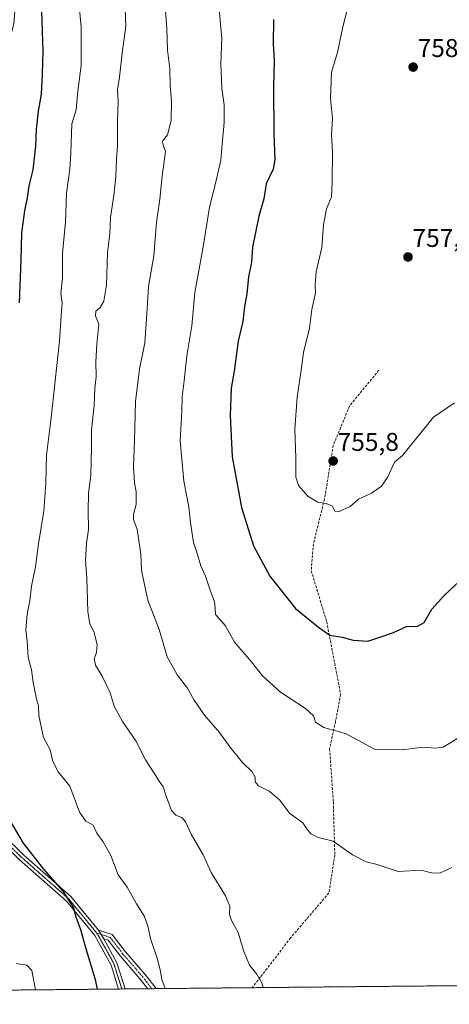
# Model space of a CAD drawing. Units: metres. Extents: x 566537 to 569982, y 4726439 to 4728786.
# Drawn here: x 567125 to 567293, y 4726439 to 4726823 of the extents above; entities that cross this region are included whole.
import ezdxf
from ezdxf.enums import TextEntityAlignment as Align

# ---------------------------------------------------------------- set-up
doc = ezdxf.new("R2010")
doc.units = ezdxf.units.M
doc.header["$MEASUREMENT"] = 0
for name, pattern in [('TRAZO_Y_PUNTO', [1, 0.5, -0.25, 0, -0.25]), ('TRAZOS', [0.75, 0.5, -0.25]), ('TRAZOS2', [0.375, 0.25, -0.125]), ('TRAZOSX2', [1.5, 1, -0.5])]:
    doc.linetypes.add(name, pattern=pattern)
for name, color, linetype, lineweight in [('Arbolado forestal', 92, 'TRAZOS', 0), ('Arbolado forestal CxS', 92, 'Continuous', 0), ('Camino', 19, 'Continuous', 0), ('Camino Cxs', 19, 'Continuous', 0), ('Camino eje', 39, 'TRAZO_Y_PUNTO', 13), ('Carátula', 7, 'Continuous', 5), ('Comarca CxS', 133, 'Continuous', 0), ('Comunidad Autónoma CxS', 142, 'Continuous', 0), ('Curva de nivel maestra', 36, 'Continuous', 30), ('Curva de nivel normal', 36, 'Continuous', 0), ('Espacio natural protegido CxS', 2, 'Continuous', 0), ('Municipio CxS', 142, 'Continuous', 0), ('Pista no pavimentada', 254, 'Continuous', 13), ('Pista no pavimentada Cxs', 254, 'Continuous', 0), ('Pista pavimentada eje', 135, 'TRAZO_Y_PUNTO', 0), ('Provincia CxS', 1, 'Continuous', 0), ('Punto de cota en terreno', 7, 'Continuous', 0), ('Rótulo de punto de cota en terreno', 19, 'Continuous', 0), ('Senda', 19, 'TRAZOSX2', 0), ('Vía pecuaria eje', 92, 'TRAZOS2', 0)]:
    doc.layers.add(name, color=color, linetype=linetype, lineweight=lineweight)
doc.styles.add('Arial', font='txt', dxfattribs={"height": 0.2})

# ---------------------------------------------------------------- blocks, each defined once
blk = doc.blocks.new('*U153')
at = {"layer": 'Espacio natural protegido CxS', "color": 2, "linetype": 'Continuous', "lineweight": 0}
blk.add_polyline3d([(568874.06, 4726461.37, 753.48), (566559.7, 4726438.53, 725.34), (566537.41, 4728751.93, 841.02), (569949.67, 4728785.58, 880.78)], dxfattribs=at)
blk = doc.blocks.new('*U155')
at = {"layer": 'Espacio natural protegido CxS', "color": 2, "linetype": 'Continuous', "lineweight": 0}
blk.add_polyline3d([(568874.06, 4726461.37, 753.48), (566559.7, 4726438.53, 725.34), (566537.41, 4728751.93, 841.02), (569949.67, 4728785.58, 880.78)], dxfattribs=at)
blk = doc.blocks.new('*U164')
at = {"layer": 'Curva de nivel normal', "color": 36, "linetype": 'Continuous', "lineweight": 0}
blk.add_polyline3d([(567181.56, 4726833.31, 740), (567182.66, 4726819.28, 740), (567182.98, 4726810.81, 740), (567183.77, 4726803.49, 740), (567183.94, 4726797.16, 740), (567184.51, 4726790.78, 740), (567184.29, 4726783.31, 740), (567182.88, 4726777.78, 740), (567180.93, 4726775.35, 740), (567181.06, 4726774.25, 740), (567182.17, 4726771.32, 740), (567180.9, 4726761.61, 740), (567179.93, 4726752.66, 740), (567178.61, 4726743.68, 740), (567177.54, 4726730.61, 740), (567175.48, 4726718.54, 740), (567175.05, 4726709.86, 740), (567174.05, 4726696.57, 740), (567172.04, 4726686.38, 740), (567170.45, 4726673.74, 740), (567170.07, 4726658.5, 740), (567169.69, 4726648.31, 740), (567170.02, 4726641.94, 740), (567170.67, 4726638.48, 740), (567170.65, 4726633.48, 740), (567169.63, 4726629.6, 740), (567169.67, 4726627.63, 740), (567171.04, 4726623.78, 740), (567172.57, 4726614.33, 740), (567172.8, 4726607.85, 740), (567173.51, 4726604.09, 740), (567175.23, 4726596.17, 740), (567179.71, 4726584.81, 740), (567182.84, 4726574.05, 740), (567186.68, 4726567.12, 740), (567190.77, 4726561.84, 740), (567193.37, 4726557.17, 740), (567197.31, 4726551.31, 740), (567203.14, 4726544.6, 740), (567207.22, 4726538.95, 740), (567211.98, 4726533.04, 740), (567215.9, 4726529.2, 740), (567217.1, 4726527.1, 740), (567217.09, 4726525.29, 740), (567218.38, 4726523.83, 740), (567222.54, 4726521.63, 740), (567226.52, 4726518.34, 740), (567230.58, 4726512.97, 740), (567235.63, 4726509.36, 740), (567237.08, 4726507.1, 740), (567238.79, 4726505.04, 740), (567241.65, 4726503.67, 740), (567247.5, 4726502.22, 740), (567255.02, 4726496.84, 740), (567260.36, 4726494.14, 740), (567264.64, 4726493.13, 740), (567272.89, 4726490.37, 740), (567281.75, 4726490.86, 740), (567286.42, 4726489.73, 740), (567289.29, 4726489.82, 740), (567293.78, 4726491.86, 740)], dxfattribs=at)
blk = doc.blocks.new('*U168')
at = {"layer": 'Curva de nivel normal', "color": 36, "linetype": 'Continuous', "lineweight": 0}
blk.add_polyline3d([(567123.97, 4726454.48, 720), (567128.09, 4726453.78, 720), (567129.97, 4726451.78, 720), (567131.52, 4726444.17, 720)], dxfattribs=at)
blk = doc.blocks.new('*U170')
at = {"layer": 'Curva de nivel normal', "color": 36, "linetype": 'Continuous', "lineweight": 0}
blk.add_polyline3d([(567202.79, 4726830.6, 745), (567203.6, 4726820.83, 745), (567204.1, 4726815.49, 745), (567203.76, 4726805.49, 745), (567204.08, 4726795.89, 745), (567204.95, 4726789.41, 745), (567205.04, 4726782.56, 745), (567204.22, 4726774.16, 745), (567203.67, 4726767.82, 745), (567201.45, 4726758.25, 745), (567199.26, 4726749.54, 745), (567196.67, 4726733.28, 745), (567193.6, 4726716.3, 745), (567192.45, 4726703.29, 745), (567190.49, 4726691.51, 745), (567189.46, 4726681.82, 745), (567188.6, 4726675.48, 745), (567188.54, 4726669.88, 745), (567187.8, 4726658.4, 745), (567189.34, 4726642.68, 745), (567191.18, 4726632.68, 745), (567191.82, 4726626.34, 745), (567193.1, 4726618.7, 745), (567194.54, 4726614.43, 745), (567195.94, 4726609.62, 745), (567197.72, 4726605.6, 745), (567199.53, 4726600.11, 745), (567201.3, 4726595.6, 745), (567201.49, 4726593.12, 745), (567201.68, 4726590.59, 745), (567205.47, 4726586.2, 745), (567209.1, 4726579.86, 745), (567215.71, 4726572.14, 745), (567219.98, 4726566.71, 745), (567226.94, 4726560.25, 745), (567236.75, 4726553.95, 745), (567239.78, 4726551.06, 745), (567240.64, 4726548.63, 745), (567243.84, 4726546.58, 745), (567252.33, 4726544.13, 745), (567263.68, 4726538.08, 745), (567274.45, 4726537.85, 745), (567282.46, 4726538.86, 745), (567287.35, 4726538.41, 745), (567290.39, 4726538.9, 745), (567305.42, 4726548.15, 745)], dxfattribs=at)
blk = doc.blocks.new('*U183')
at = {"layer": 'Curva de nivel normal', "color": 36, "linetype": 'Continuous', "lineweight": 0}
blk.add_polyline3d([(567166.45, 4726827.1, 735), (567166.69, 4726820.2, 735), (567165.24, 4726809.67, 735), (567164.23, 4726800.28, 735), (567163.49, 4726795.45, 735), (567163.69, 4726790.64, 735), (567163.4, 4726782.94, 735), (567163.46, 4726773.53, 735), (567163, 4726768.32, 735), (567162.82, 4726761.4, 735), (567162.04, 4726754.08, 735), (567160.74, 4726745.46, 735), (567160.48, 4726739.17, 735), (567159.52, 4726731.82, 735), (567159.1, 4726719.13, 735), (567158.1, 4726712.92, 735), (567156.65, 4726710.45, 735), (567155.02, 4726709, 735), (567154.84, 4726707.15, 735), (567156.16, 4726703.88, 735), (567155.36, 4726696.08, 735), (567154.93, 4726689.22, 735), (567155.14, 4726683.48, 735), (567154.61, 4726678.8, 735), (567154.31, 4726672.1, 735), (567153.27, 4726662.67, 735), (567153.28, 4726655.94, 735), (567153, 4726644.79, 735), (567152.13, 4726637.96, 735), (567151.94, 4726631.02, 735), (567152.18, 4726623.82, 735), (567151.34, 4726618.49, 735), (567151, 4726611.86, 735), (567151.49, 4726604.83, 735), (567151.81, 4726591.77, 735), (567152.64, 4726586.89, 735), (567154.21, 4726583.95, 735), (567155.47, 4726578.87, 735), (567155.3, 4726575.82, 735), (567154.35, 4726573.28, 735), (567154.86, 4726570.82, 735), (567157.4, 4726566.53, 735), (567160.53, 4726560.01, 735), (567162.17, 4726554.88, 735), (567165.35, 4726548.91, 735), (567170.53, 4726541.33, 735), (567174.34, 4726533.86, 735), (567177.46, 4726529.14, 735), (567179.68, 4726525.57, 735), (567181.2, 4726523.42, 735), (567182.35, 4726519.74, 735), (567184.48, 4726514.2, 735), (567186.15, 4726512.27, 735), (567188.47, 4726511.43, 735), (567190, 4726509.78, 735), (567192.19, 4726504.91, 735), (567196.8, 4726496.85, 735), (567199.9, 4726489.96, 735), (567205.52, 4726480.81, 735), (567207.21, 4726476.81, 735), (567207.1, 4726473.58, 735), (567207.9, 4726471.24, 735), (567210.53, 4726466.58, 735), (567212.53, 4726459.5, 735), (567214.88, 4726453.78, 735), (567217.69, 4726450.24, 735), (567219.7, 4726446.96, 735), (567220.26, 4726445.05, 735)], dxfattribs=at)
blk = doc.blocks.new('*U191')
at = {"layer": 'Curva de nivel normal', "color": 36, "linetype": 'Continuous', "lineweight": 0}
blk.add_polyline3d([(567148.28, 4726830.83, 730), (567149.32, 4726819.83, 730), (567149.22, 4726804.83, 730), (567147.92, 4726794.82, 730), (567147.26, 4726787.54, 730), (567145.6, 4726782.01, 730), (567145.21, 4726770.72, 730), (567144.8, 4726764.36, 730), (567143.59, 4726754.94, 730), (567143.1, 4726743.62, 730), (567141.98, 4726731.6, 730), (567141.94, 4726721.83, 730), (567141.32, 4726715.79, 730), (567141.82, 4726712.22, 730), (567141.45, 4726707.08, 730), (567140.88, 4726697.23, 730), (567139, 4726680.64, 730), (567137.6, 4726667.33, 730), (567135.71, 4726652.78, 730), (567135.5, 4726641.9, 730), (567134.72, 4726630.89, 730), (567132.57, 4726618.21, 730), (567131.42, 4726609.15, 730), (567129.87, 4726601.61, 730), (567129.26, 4726595.98, 730), (567128.23, 4726590.73, 730), (567127.72, 4726584.64, 730), (567128.16, 4726580.27, 730), (567128.65, 4726573.82, 730), (567129.86, 4726569.08, 730), (567130.57, 4726564.07, 730), (567131.88, 4726557.61, 730), (567132.61, 4726555.01, 730), (567132.76, 4726551.23, 730), (567134.56, 4726542.57, 730), (567137.18, 4726537.77, 730), (567138.28, 4726533.3, 730), (567140.35, 4726529.18, 730), (567144.78, 4726523.67, 730), (567148.56, 4726513.44, 730), (567151.06, 4726510.04, 730), (567153.91, 4726508.42, 730), (567155.33, 4726505.28, 730), (567157.89, 4726501.92, 730), (567160.87, 4726496.6, 730), (567163.7, 4726489.03, 730), (567167.13, 4726484.27, 730), (567170.84, 4726477.73, 730), (567173.91, 4726472.83, 730), (567175.29, 4726469.06, 730), (567176.26, 4726464.25, 730), (567178.94, 4726456.57, 730), (567180.23, 4726451.5, 730), (567180.73, 4726448.15, 730), (567182.03, 4726444.67, 730)], dxfattribs=at)
blk = doc.blocks.new('*U195')
at = {"layer": 'Curva de nivel normal', "color": 36, "linetype": 'Continuous', "lineweight": 0}
blk.add_polyline3d([(567254.65, 4726833.4, 755), (567251.29, 4726819.91, 755), (567249.2, 4726809.83, 755), (567246.86, 4726802.16, 755), (567246.4, 4726791.98, 755), (567247.21, 4726784.12, 755), (567246.81, 4726777.65, 755), (567247.19, 4726771.18, 755), (567247.08, 4726759.36, 755), (567246.85, 4726753.6, 755), (567244.92, 4726748.92, 755), (567243.72, 4726742.64, 755), (567243.1, 4726733.8, 755), (567240.87, 4726724.26, 755), (567240.53, 4726719.28, 755), (567240.62, 4726716.12, 755), (567239.25, 4726709.58, 755), (567238.27, 4726702.27, 755), (567235.92, 4726692.86, 755), (567235.02, 4726685.99, 755), (567233.43, 4726675.38, 755), (567232.59, 4726662.94, 755), (567232.89, 4726651.74, 755), (567232.89, 4726644.24, 755), (567233.94, 4726641, 755), (567237.66, 4726636.73, 755), (567241.56, 4726634.45, 755), (567244.74, 4726633.93, 755), (567247.3, 4726632.87, 755), (567248.16, 4726630.89, 755), (567249.64, 4726630.63, 755), (567254.08, 4726632.8, 755), (567257.42, 4726635.56, 755), (567262.42, 4726637.91, 755), (567266.38, 4726640.72, 755), (567268.66, 4726644.1, 755), (567271.36, 4726650.04, 755), (567274.5, 4726652.6, 755), (567286.59, 4726667.54, 755), (567294.75, 4726673.15, 755)], dxfattribs=at)
blk = doc.blocks.new('*U197')
at = {"layer": 'Curva de nivel maestra', "color": 36, "linetype": 'Continuous', "lineweight": 30}
for points in [[(567133.61, 4726829.75, 725), (567134.3, 4726810.35, 725), (567134.03, 4726801.59, 725), (567133.67, 4726793.68, 725), (567132.48, 4726786.95, 725), (567131.68, 4726780, 725), (567131.48, 4726773.29, 725), (567130.42, 4726764.15, 725), (567128.89, 4726757.82, 725), (567128.2, 4726753.15, 725), (567127.13, 4726748.15, 725), (567126.05, 4726739.48, 725), (567125.79, 4726728.82, 725), (567125.08, 4726712.15, 725)], [(567121.42, 4726510.3, 725), (567126.7, 4726501.44, 725), (567134.62, 4726491.24, 725), (567142.1, 4726482.66, 725), (567146.27, 4726476.2, 725), (567147.22, 4726472.62, 725), (567149.04, 4726467.77, 725), (567150.97, 4726460.69, 725), (567154.73, 4726448.25, 725), (567155.46, 4726444.41, 725)]]:
    blk.add_polyline3d(points, dxfattribs=at)
blk = doc.blocks.new('*U201')
at = {"layer": 'Curva de nivel maestra', "color": 36, "linetype": 'Continuous', "lineweight": 30}
blk.add_polyline3d([(567224.25, 4726822.74, 750), (567224.06, 4726813.24, 750), (567224.56, 4726806.74, 750), (567224.3, 4726796.51, 750), (567224.35, 4726777.83, 750), (567224.75, 4726768.14, 750), (567224.05, 4726764.33, 750), (567221.4, 4726758.65, 750), (567220.42, 4726752.8, 750), (567218.5, 4726746.03, 750), (567216, 4726733.87, 750), (567215.71, 4726728.11, 750), (567214.56, 4726722.41, 750), (567213.86, 4726715.74, 750), (567212.97, 4726710.79, 750), (567212.26, 4726704.99, 750), (567210.47, 4726697.26, 750), (567208.85, 4726685.49, 750), (567207.8, 4726678.86, 750), (567207.33, 4726668.31, 750), (567208.11, 4726652.15, 750), (567211.71, 4726632.42, 750), (567216.48, 4726617.41, 750), (567222.79, 4726605.52, 750), (567232.88, 4726592.92, 750), (567241.77, 4726585.72, 750), (567246.24, 4726582.61, 750), (567251.06, 4726581.71, 750), (567255.28, 4726580.66, 750), (567261.06, 4726580.23, 750), (567266.5, 4726581.98, 750), (567271, 4726583.58, 750), (567276.06, 4726585.9, 750), (567280.33, 4726586.05, 750), (567282.95, 4726587.53, 750), (567286.03, 4726592.72, 750), (567290.92, 4726598.15, 750), (567306.47, 4726612.74, 750)], dxfattribs=at)
blk = doc.blocks.new('5PATER')
at = {"layer": 'Carátula', "linetype": 'Continuous', "lineweight": 5}
h = blk.add_hatch(color=250, dxfattribs=at)
edge = h.paths.add_edge_path()
edge.add_ellipse((0, 0.01), major_axis=(-1.33, -1.34), ratio=0.999422, start_angle=0, end_angle=360)
blk = doc.blocks.new('*U211')
at = {"layer": 'Camino Cxs', "color": 19, "linetype": 'Continuous', "lineweight": 0}
blk.add_polyline3d([(567178.45, 4726444.64, 729.14), (567175.19, 4726444.61, 728.42), (567175.19, 4726444.61, 728.42), (567172.18, 4726448.52, 728.18), (567164.54, 4726457.32, 727.05), (567159.81, 4726463.51, 726.41), (567158.08, 4726464.07, 726.13), (567156, 4726467.47, 726.1), (567161.39, 4726465.74, 726.87), (567166.56, 4726458.96, 727.57), (567174.2, 4726450.17, 728.7), (567178.45, 4726444.64, 729.14), (567178.45, 4726444.64, 729.14)], close=True, dxfattribs=at)

msp = doc.modelspace()

# ---------------------------------------------------------------- linework, layer by layer
at = {"layer": 'Arbolado forestal', "color": 92, "linetype": 'TRAZOS', "lineweight": 0}
msp.add_polyline3d([(567368.95, 4726446.52, 727.63), (567215.87, 4726445.01, 734.42), (567178.45, 4726444.64, 729.14), (567176.82, 4726444.62, 728.72), (567175.19, 4726444.61, 728.42), (567166.41, 4726444.52, 726.68), (567165.12, 4726444.51, 726.55), (567163.83, 4726444.49, 726.41), (567077.6, 4726443.64, 709.11), (567075.93, 4726443.63, 708.87), (567074.79, 4726443.61, 708.81), (567073.65, 4726443.6, 708.76), (566928.65, 4726442.17, 733.88), (566709.45, 4726440.01, 707.89), (566559.7, 4726438.53, 725.34), (566559.55, 4726453.99, 726.78), (566559.53, 4726455.66, 726.93), (566559.52, 4726457.33, 727.08), (566555.06, 4726919.95, 769.69)], dxfattribs=at)
at = {"layer": 'Arbolado forestal CxS', "color": 92, "linetype": 'Continuous', "lineweight": 0}
msp.add_polyline3d([(568873.24, 4726461.36, 753.44), (566559.7, 4726438.53, 725.34), (566537.41, 4728751.93, 841.02), (567669.53, 4728763.09, 870.69), (567656.76, 4728748.22, 867.13), (567637.99, 4728723.87, 862.18), (567621.09, 4728703.36, 860.5), (567605.47, 4728681.59, 859.15), (567592.47, 4728652.87, 855.4), (567593.51, 4728625.25, 848.22), (567589.89, 4728621.06, 847.89), (567585.08, 4728610.08, 846.45), (567579.99, 4728599.96, 845.42), (567575.59, 4728591.21, 844.4), (567601.5, 4728594.45, 851.9), (567633.19, 4728644.05, 857.4), (567663.5, 4728674.36, 861.96), (567720, 4728704.67, 872.64), (567764.09, 4728717.07, 882.52), (567805.43, 4728741.88, 887.88), (567835.74, 4728762.54, 890.56), (567837.27, 4728764.75, 890.23), (567901.3, 4728765.38, 908.32)], dxfattribs=at)
at = {"layer": 'Camino', "color": 19, "linetype": 'Continuous', "lineweight": 0}
for points in [[(567158.08, 4726464.07, 726.13), (567156, 4726467.47, 726.1)], [(567156, 4726467.47, 726.1), (567161.39, 4726465.74, 726.87), (567166.56, 4726458.96, 727.57), (567174.2, 4726450.17, 728.7), (567178.45, 4726444.64, 729.14), (567178.45, 4726444.64, 729.14)], [(567175.19, 4726444.61, 728.42), (567175.19, 4726444.61, 728.42), (567172.18, 4726448.52, 728.18), (567164.54, 4726457.32, 727.05), (567159.81, 4726463.51, 726.41), (567158.08, 4726464.07, 726.13)], [(567178.45, 4726444.64, 729.14), (567175.19, 4726444.61, 728.42)]]:
    msp.add_polyline3d(points, dxfattribs=at)
at = {"layer": 'Camino eje', "color": 39, "linetype": 'TRAZO_Y_PUNTO', "lineweight": 13}
msp.add_polyline3d([(567155.33, 4726466.32, 725.9), (567159.74, 4726464.91, 726.51), (567160.6, 4726464.63, 726.65), (567162.51, 4726462.13, 726.85), (567165.55, 4726458.14, 727.31), (567169.37, 4726453.74, 727.93), (567173.19, 4726449.35, 728.44), (567174.7, 4726447.39, 728.59), (567176.82, 4726444.62, 728.72)], dxfattribs=at)
at = {"layer": 'Comarca CxS', "color": 133, "linetype": 'Continuous', "lineweight": 0}
msp.add_polyline3d([(569973.07, 4726472.22, 616.99), (566559.7, 4726438.53, 725.34), (566537.41, 4728751.93, 841.02), (569949.67, 4728785.58, 880.78), (569973.07, 4726472.22, 616.99)], close=True, dxfattribs=at)
msp.add_polyline3d([(569973.07, 4726472.22, 616.99), (566559.7, 4726438.53, 725.34), (566537.41, 4728751.93, 841.02), (569949.67, 4728785.58, 880.78), (569973.07, 4726472.22, 616.99)], close=True, dxfattribs=at)
at = {"layer": 'Comunidad Autónoma CxS', "color": 142, "linetype": 'Continuous', "lineweight": 0}
for points in [[(568874.06, 4726461.37, 753.48), (566559.7, 4726438.53, 725.34), (566537.41, 4728751.93, 841.02), (569933.94, 4728785.43, 883.19), (569949.67, 4728785.58, 880.78), (569950.92, 4728661.99, 810.27), (569967.32, 4727041.14, 869.64), (569973.07, 4726472.22, 616.99), (568874.06, 4726461.37, 753.48)], [(568874.06, 4726461.37, 753.48), (566559.7, 4726438.53, 725.34), (566537.41, 4728751.93, 841.02), (569933.94, 4728785.42, 883.19), (569949.67, 4728785.58, 880.78), (569950.92, 4728661.99, 810.27), (569967.32, 4727041.14, 869.64), (569973.07, 4726472.22, 616.99), (568874.06, 4726461.37, 753.48)]]:
    msp.add_polyline3d(points, close=True, dxfattribs=at)
at = {"layer": 'Municipio CxS', "color": 142, "linetype": 'Continuous', "lineweight": 0}
msp.add_polyline3d([(568874.06, 4726461.37, 753.48), (566559.7, 4726438.53, 725.34)], dxfattribs=at)
msp.add_polyline3d([(568874.06, 4726461.37, 753.48), (566559.7, 4726438.53, 725.34)], dxfattribs=at)
at = {"layer": 'Pista no pavimentada', "color": 254, "linetype": 'Continuous', "lineweight": 13}
for points in [[(567124.11, 4726834.72, 722.17), (567122.99, 4726821.03, 721.72), (567119.89, 4726808.85, 721.29), (567117.76, 4726793.92, 720.87), (567114.88, 4726778.25, 720.35), (567112.25, 4726763.83, 719.82), (567109.39, 4726750.4, 719.46), (567104.25, 4726733.51, 718.93), (567099.88, 4726718.11, 718.65), (567097.54, 4726707.91, 718.51), (567096.17, 4726693.73, 718.28), (567089.87, 4726659.16, 717.65), (567085.7, 4726638.77, 717.41), (567081.56, 4726622.12, 717.18), (567079.43, 4726606.94, 717.17), (567078.04, 4726591.51, 718.29), (567081.13, 4726575.78, 719.92), (567085.76, 4726564.28, 721.53), (567090.1, 4726548.55, 722.7), (567103.06, 4726522.02, 723.4), (567111.68, 4726511.48, 723.23), (567126.75, 4726496.9, 724.45), (567145.28, 4726480.53, 725.11), (567156, 4726467.47, 726.1)], [(567163.83, 4726444.49, 726.41), (567160.95, 4726453.74, 726.18), (567154.56, 4726465.34, 725.72), (567143.5, 4726478.82, 724.75), (567125.07, 4726495.08, 724.07), (567109.87, 4726509.81, 723.23), (567100.97, 4726520.68, 723.01), (567087.79, 4726547.67, 722.38), (567083.42, 4726563.49, 721.37), (567078.76, 4726575.08, 719.92), (567075.55, 4726591.38, 718.12), (567076.98, 4726607.22, 717.11), (567077.31, 4726609.57, 717.08)], [(567158.08, 4726464.07, 726.13), (567156, 4726467.47, 726.1)], [(567158.08, 4726464.07, 726.13), (567163.23, 4726454.71, 726.65), (567166.41, 4726444.52, 726.68)], [(567166.41, 4726444.52, 726.68), (567163.83, 4726444.49, 726.41)]]:
    msp.add_polyline3d(points, dxfattribs=at)
at = {"layer": 'Pista no pavimentada Cxs', "color": 254, "linetype": 'Continuous', "lineweight": 0}
msp.add_polyline3d([(567111.68, 4726511.48, 723.23), (567126.75, 4726496.9, 724.45), (567145.28, 4726480.53, 725.11), (567156, 4726467.47, 726.1), (567158.08, 4726464.07, 726.13), (567163.23, 4726454.71, 726.65), (567166.41, 4726444.52, 726.68), (567163.83, 4726444.49, 726.41), (567160.95, 4726453.74, 726.18), (567154.56, 4726465.34, 725.72), (567143.5, 4726478.82, 724.75), (567125.07, 4726495.08, 724.07)], dxfattribs=at)
at = {"layer": 'Pista pavimentada eje', "color": 135, "linetype": 'TRAZO_Y_PUNTO', "lineweight": 0}
for points in [[(567078.9, 4726612, 717.11), (567078.21, 4726607.08, 717.14), (567076.8, 4726591.45, 718.19), (567078.4, 4726583.3, 719.11), (567079.95, 4726575.43, 719.92), (567082.28, 4726569.64, 720.72), (567084.59, 4726563.89, 721.44), (567086.76, 4726556.02, 721.99), (567088.95, 4726548.11, 722.53), (567095.43, 4726534.85, 723), (567102.02, 4726521.35, 723.15), (567106.47, 4726515.92, 723.18), (567110.78, 4726510.65, 723.23), (567118.38, 4726503.28, 723.88), (567125.91, 4726495.99, 724.25), (567135.13, 4726487.86, 724.57), (567144.39, 4726479.68, 724.91), (567149.75, 4726473.15, 725.41), (567155.33, 4726466.32, 725.9)], [(567155.33, 4726466.32, 725.9), (567156.32, 4726464.71, 725.88), (567162.09, 4726454.23, 726.38), (567163.53, 4726449.61, 726.63), (567165.12, 4726444.51, 726.55)]]:
    msp.add_polyline3d(points, dxfattribs=at)
at = {"layer": 'Provincia CxS', "color": 1, "linetype": 'Continuous', "lineweight": 0}
for points in [[(568874.06, 4726461.37, 753.48), (566559.7, 4726438.53, 725.34), (566559.55, 4726454.55, 726.83), (566537.41, 4728751.93, 841.02), (567733.21, 4728763.72, 863.4), (569933.94, 4728785.43, 883.19), (569949.67, 4728785.58, 880.78), (569950.92, 4728661.99, 810.27), (569967.32, 4727041.14, 869.64), (569968.17, 4726956.72, 798.93), (569973.07, 4726472.22, 616.99), (568874.06, 4726461.37, 753.48)], [(568874.06, 4726461.37, 753.48), (566559.7, 4726438.53, 725.34), (566559.55, 4726454.55, 726.83), (566537.41, 4728751.93, 841.02), (567733.21, 4728763.72, 863.4), (569933.94, 4728785.42, 883.19), (569949.67, 4728785.58, 880.78), (569950.92, 4728661.99, 810.27), (569967.32, 4727041.14, 869.64), (569968.17, 4726956.72, 798.93), (569973.07, 4726472.22, 616.99), (568874.06, 4726461.37, 753.48)]]:
    msp.add_polyline3d(points, close=True, dxfattribs=at)
at = {"layer": 'Senda', "color": 19, "linetype": 'TRAZOSX2', "lineweight": 0}
msp.add_polyline3d([(567265.35, 4726685.95, 756.46), (567253.88, 4726671.96, 756.42), (567247.56, 4726656.63, 756.06), (567244.12, 4726635.65, 755.1), (567239.82, 4726618.16, 753.51), (567238.95, 4726607.67, 752.16), (567244.98, 4726587.77, 750.49), (567250.43, 4726559.52, 747.1), (567248.43, 4726548.97, 745.52), (567246.13, 4726538.2, 743.78), (567247.57, 4726517.48, 741.4), (567248.14, 4726496.76, 739.54), (567245.84, 4726481.96, 738.51), (567230.92, 4726464.47, 736.76), (567219.16, 4726449.13, 735.03), (567215.87, 4726445.01, 734.42), (567215.87, 4726445.01, 734.42)], dxfattribs=at)
at = {"layer": 'Vía pecuaria eje', "color": 92, "linetype": 'TRAZOS2', "lineweight": 0}
msp.add_polyline3d([(567123.89, 4726497.95, 724.17), (567125.91, 4726495.99, 724.25), (567128.98, 4726493.28, 724.31), (567132.05, 4726490.57, 724.49), (567135.12, 4726487.86, 724.57), (567138.21, 4726485.13, 724.7), (567141.3, 4726482.4, 724.76), (567144.39, 4726479.68, 724.91), (567147.07, 4726476.41, 725.04), (567149.75, 4726473.15, 725.41), (567151.63, 4726470.84, 725.53), (567153.52, 4726468.53, 725.72), (567155.3, 4726466.35, 725.89), (567155.33, 4726466.32, 725.9), (567155.35, 4726466.28, 725.9), (567155.77, 4726465.6, 725.9), (567156.32, 4726464.71, 725.88), (567157.61, 4726462.37, 725.99), (567157.61, 4726462.36, 725.99), (567159.21, 4726459.46, 726.19), (567160.8, 4726456.57, 726.26), (567162.09, 4726454.23, 726.38), (567163.53, 4726449.61, 726.63), (567164.32, 4726447.06, 726.64), (567165.12, 4726444.51, 726.55), (567165.12, 4726444.51, 726.55)], dxfattribs=at)

# ---------------------------------------------------------------- block references
at = {"layer": 'Camino Cxs', "color": 19, "linetype": 'Continuous', "lineweight": 0}
msp.add_blockref('*U211', (0, 0), dxfattribs=at)
at = {"layer": 'Curva de nivel maestra', "color": 36, "linetype": 'Continuous', "lineweight": 30}
for name in ['*U201', '*U197']:
    msp.add_blockref(name, (0, 0), dxfattribs=at)
at = {"layer": 'Curva de nivel normal', "color": 36, "linetype": 'Continuous', "lineweight": 0}
for name in ['*U195', '*U170', '*U164', '*U183', '*U191', '*U168']:
    msp.add_blockref(name, (0, 0), dxfattribs=at)
at = {"layer": 'Espacio natural protegido CxS', "color": 2, "linetype": 'Continuous', "lineweight": 0}
for name in ['*U153', '*U155']:
    msp.add_blockref(name, (0, 0), dxfattribs=at)
at = {"layer": 'Punto de cota en terreno', "linetype": 'Continuous', "lineweight": 0}
for p in [(567278.68, 4726804.18, 758.44), (567276.68, 4726730.09, 757.13), (567247.5, 4726650.5, 755.8)]:
    msp.add_blockref('5PATER', p, dxfattribs=at)

# ---------------------------------------------------------------- texts
at = {"layer": 'Rótulo de punto de cota en terreno', "color": 19, "linetype": 'Continuous', "lineweight": 0, "style": 'Arial'}
for s, p in [('758,44', (567280.44, 4726805.94)), ('757,13', (567278.44, 4726731.85)), ('755,8', (567249.26, 4726652.26))]:
    msp.add_text(s, height=7, dxfattribs=at).set_placement(p, align=Align.BOTTOM_LEFT)

doc.saveas('drawing.dxf')
